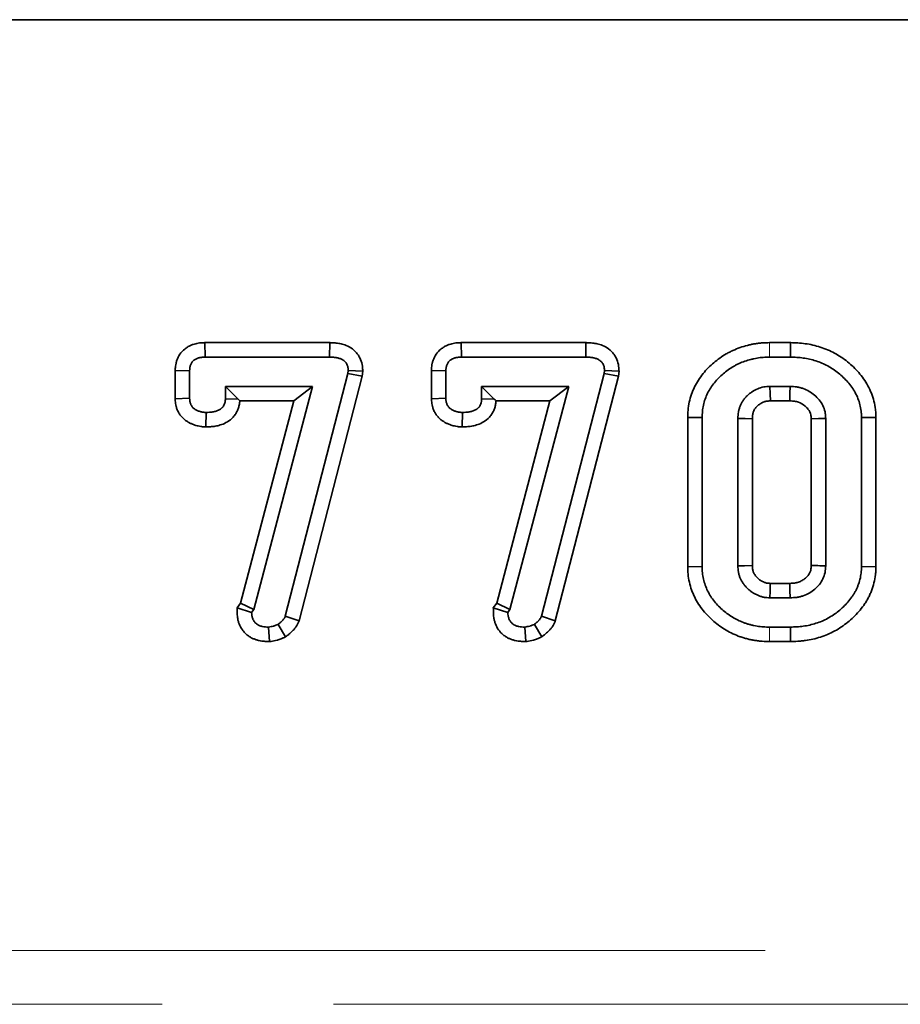
# Model space of a CAD drawing. Units: millimetres. Extents: x 8 to 417, y 1 to 291.
# Drawn here: x 106 to 112, y 245 to 252 of the extents above; entities that cross this region are included whole.
import ezdxf

# ---------------------------------------------------------------- set-up
doc = ezdxf.new("R2010")
doc.units = ezdxf.units.MM
doc.linetypes.add('PHANTOM', pattern=[12.7, 6.35, -1.27, 1.27, -1.27, 1.27, -1.27])

msp = doc.modelspace()

# ---------------------------------------------------------------- linework, layer by layer
at = {"color": 7, "linetype": 'Continuous', "lineweight": 35}
for p, q in [((41.2422, 251.9147), (241.2422, 251.9147)), ((241.1422, 251.9147), (41.3422, 251.9147)), ((106.9404, 249.5219), (107.8647, 249.5219)), ((106.9416, 249.4147), (106.9404, 249.5219)), ((107.8637, 249.4147), (107.8647, 249.5219)), ((108.8392, 249.5219), (109.7634, 249.5219)), ((108.8404, 249.4147), (108.8392, 249.5219)), ((109.7625, 249.4147), (109.7634, 249.5219)), ((111.1235, 249.5219), (111.2798, 249.5219)), ((111.2784, 249.4147), (111.2798, 249.5219)), ((106.9416, 249.4147), (107.8637, 249.4147)), ((108.8404, 249.4147), (109.7625, 249.4147)), ((111.1244, 249.4147), (111.2784, 249.4147)), ((106.7196, 249.1066), (106.7196, 249.3146)), ((106.8268, 249.3123), (106.7196, 249.3146)), ((106.8268, 249.1098), (106.8268, 249.3123)), ((107.9996, 249.2946), (107.5357, 247.4949)), ((108.105, 249.2742), (107.6374, 247.4599)), ((108.0022, 249.3146), (107.9996, 249.2946)), ((107.9996, 249.2946), (108.105, 249.2742)), ((108.0022, 249.3146), (108.1098, 249.3103)), ((108.1098, 249.3103), (108.105, 249.2742)), ((108.6184, 249.1066), (108.6184, 249.3146)), ((108.7256, 249.3123), (108.6184, 249.3146)), ((108.7256, 249.1098), (108.7256, 249.3123)), ((109.8984, 249.2946), (109.4345, 247.4949)), ((110.0038, 249.2742), (109.5362, 247.4599)), ((109.901, 249.3146), (109.8984, 249.2946)), ((109.8984, 249.2946), (110.0038, 249.2742)), ((109.901, 249.3146), (110.0086, 249.3103)), ((110.0086, 249.3103), (110.0038, 249.2742)), ((107.0918, 249.1979), (107.1858, 249.1039)), ((107.7372, 249.1979), (107.0918, 249.1979)), ((107.0918, 249.1979), (107.0918, 249.106)), ((107.3016, 247.5439), (107.7372, 249.1979)), ((107.7372, 249.1979), (107.5981, 249.0907)), ((108.9906, 249.1979), (109.0846, 249.1039)), ((109.636, 249.1979), (108.9906, 249.1979)), ((108.9906, 249.1979), (108.9906, 249.106)), ((109.2004, 247.5439), (109.636, 249.1979)), ((109.636, 249.1979), (109.4969, 249.0907)), ((111.2761, 249.1979), (111.127, 249.1979)), ((106.8268, 249.1098), (106.7196, 249.1066)), ((107.0918, 249.106), (107.1858, 249.1039)), ((107.5981, 249.0907), (107.1984, 249.0907)), ((107.2032, 247.5911), (107.5981, 249.0907)), ((108.7256, 249.1098), (108.6184, 249.1066)), ((108.9906, 249.106), (109.0846, 249.1039)), ((109.4969, 249.0907), (109.0972, 249.0907)), ((109.102, 247.5911), (109.4969, 249.0907)), ((111.2734, 249.0907), (111.1298, 249.0907)), ((106.9488, 249.0051), (106.9477, 248.8979)), ((108.8476, 249.0051), (108.8465, 248.8979)), ((110.5172, 247.8616), (110.5172, 248.9678)), ((110.6244, 248.9663), (110.5172, 248.9678)), ((110.6244, 247.8631), (110.6244, 248.9663)), ((110.8894, 248.961), (110.8894, 247.8684)), ((110.9966, 248.9585), (110.9966, 247.8709)), ((111.4329, 247.8716), (111.4329, 248.9578)), ((111.54, 247.8684), (111.54, 248.961)), ((111.8051, 248.9663), (111.9123, 248.9677)), ((111.8051, 248.9663), (111.8051, 247.8631)), ((111.9123, 248.9677), (111.9123, 247.8617)), ((110.6244, 247.8631), (110.5172, 247.8616)), ((111.8051, 247.8631), (111.9123, 247.8617)), ((111.1296, 247.7388), (111.274, 247.7388)), ((107.1782, 247.5574), (107.2032, 247.5911)), ((107.3016, 247.5439), (107.2032, 247.5911)), ((109.077, 247.5574), (109.102, 247.5911)), ((109.2004, 247.5439), (109.102, 247.5911)), ((111.127, 247.6316), (111.2761, 247.6316)), ((107.2865, 247.5235), (107.1782, 247.5574)), ((107.2865, 247.5235), (107.3016, 247.5439)), ((109.1853, 247.5235), (109.077, 247.5574)), ((109.1853, 247.5235), (109.2004, 247.5439)), ((107.5357, 247.4949), (107.6374, 247.4599)), ((109.4345, 247.4949), (109.5362, 247.4599)), ((107.4119, 247.4147), (107.4188, 247.3072)), ((107.4827, 247.4351), (107.538, 247.3421)), ((109.3107, 247.4147), (109.3176, 247.3072)), ((109.3815, 247.4351), (109.4368, 247.3421)), ((111.2784, 247.4147), (111.1244, 247.4147)), ((111.2784, 247.4147), (111.2798, 247.3075)), ((111.2798, 247.3075), (111.1235, 247.3075))]:
    msp.add_line(p, q, dxfattribs=at)
at = {"color": 8, "linetype": 'PHANTOM', "lineweight": 18}
for p, q in [((111.1244, 249.4147), (111.1235, 249.5219)), ((111.1244, 247.4147), (111.1235, 247.3075)), ((41.2422, 245.0197), (241.2422, 245.0197)), ((241.2422, 244.62), (41.2422, 244.62))]:
    msp.add_line(p, q, dxfattribs=at)
at = {"color": 7, "linetype": 'Continuous', "lineweight": 35, "flags": 128}
for points in [[(111.127, 249.1979), (111.1284, 249.1432), (111.1298, 249.0907)], [(111.2761, 249.1979), (111.2748, 249.1447), (111.2734, 249.0907)], [(110.8894, 248.961), (110.9441, 248.9598), (110.9966, 248.9585)], [(111.54, 248.961), (111.4868, 248.9594), (111.4329, 248.9578)], [(110.8894, 247.8684), (110.9376, 247.8695), (110.9966, 247.8709)], [(111.127, 247.6316), (111.1282, 247.6798), (111.1296, 247.7388)], [(111.2761, 247.6316), (111.275, 247.689), (111.274, 247.7388)]]:
    msp.add_lwpolyline(points, dxfattribs=at)
at = {"color": 7, "linetype": 'Continuous', "lineweight": 35}
for points, knots in [([(106.7196, 249.3146), (106.7196, 249.3154), (106.7197, 249.3161), (106.7197, 249.3169), (106.72, 249.3242), (106.7203, 249.3347), (106.723, 249.355), (106.7243, 249.3623), (106.7277, 249.3768), (106.7298, 249.3842), (106.7377, 249.4065), (106.7451, 249.4216), (106.7649, 249.4505), (106.7769, 249.4635), (106.7971, 249.48), (106.8041, 249.485), (106.8186, 249.4938), (106.8263, 249.4978), (106.8405, 249.5041), (106.8473, 249.5067), (106.86, 249.5109), (106.8659, 249.5125), (106.8782, 249.5156), (106.8844, 249.5169), (106.8972, 249.5191), (106.9039, 249.5199), (106.922, 249.5216), (106.9318, 249.5217), (106.9391, 249.5219), (106.9395, 249.5219), (106.9399, 249.5219), (106.9404, 249.5219)], [-0.013007, -0.013007, -0.013007, -0.013007, 0, 0, 0, 0.125, 0.125, 0.1875, 0.1875, 0.25, 0.25, 0.375, 0.375, 0.5, 0.5, 0.5625, 0.5625, 0.625, 0.625, 0.6875, 0.6875, 0.75, 0.75, 0.8125, 0.8125, 0.875, 0.875, 1, 1, 1, 1.007114, 1.007114, 1.007114, 1.007114]), ([(107.8647, 249.5219), (107.865, 249.5219), (107.8653, 249.5219), (107.8656, 249.5219), (107.8737, 249.5217), (107.8836, 249.5216), (107.9008, 249.5205), (107.9072, 249.5199), (107.9196, 249.5183), (107.9256, 249.5174), (107.9374, 249.5152), (107.9431, 249.514), (107.9542, 249.5114), (107.9602, 249.5099), (107.9797, 249.504), (107.9949, 249.4982), (108.0251, 249.4816), (108.0403, 249.4706), (108.0607, 249.4501), (108.0672, 249.4424), (108.0785, 249.4265), (108.0833, 249.4184), (108.0958, 249.3939), (108.1015, 249.3771), (108.1067, 249.3507), (108.1076, 249.3427), (108.1088, 249.3296), (108.1091, 249.3243), (108.1093, 249.3202), (108.1094, 249.3169), (108.1096, 249.3136), (108.1098, 249.3103)], [-0.004981, -0.004981, -0.004981, -0.004981, 0, 0, 0, 0.125, 0.125, 0.1875, 0.1875, 0.25, 0.25, 0.3125, 0.3125, 0.375, 0.375, 0.5, 0.5, 0.625, 0.625, 0.6875, 0.6875, 0.75, 0.75, 0.875, 0.875, 0.9375, 0.9375, 1, 1, 1, 1.050583, 1.050583, 1.050583, 1.050583]), ([(108.6184, 249.3146), (108.6184, 249.3154), (108.6185, 249.3161), (108.6185, 249.3169), (108.6188, 249.3242), (108.6191, 249.3347), (108.6218, 249.355), (108.6231, 249.3623), (108.6265, 249.3768), (108.6286, 249.3842), (108.6365, 249.4065), (108.6439, 249.4216), (108.6637, 249.4505), (108.6757, 249.4635), (108.6959, 249.48), (108.7029, 249.485), (108.7174, 249.4938), (108.725, 249.4978), (108.7393, 249.5041), (108.7461, 249.5067), (108.7588, 249.5109), (108.7647, 249.5125), (108.7769, 249.5156), (108.7832, 249.5169), (108.796, 249.5191), (108.8027, 249.5199), (108.8208, 249.5216), (108.8306, 249.5217), (108.8379, 249.5219), (108.8383, 249.5219), (108.8387, 249.5219), (108.8392, 249.5219)], [-0.013007, -0.013007, -0.013007, -0.013007, 0, 0, 0, 0.125, 0.125, 0.1875, 0.1875, 0.25, 0.25, 0.375, 0.375, 0.5, 0.5, 0.5625, 0.5625, 0.625, 0.625, 0.6875, 0.6875, 0.75, 0.75, 0.8125, 0.8125, 0.875, 0.875, 1, 1, 1, 1.007114, 1.007114, 1.007114, 1.007114]), ([(109.7634, 249.5219), (109.7638, 249.5219), (109.7641, 249.5219), (109.7644, 249.5219), (109.7725, 249.5217), (109.7824, 249.5216), (109.7996, 249.5205), (109.806, 249.5199), (109.8184, 249.5183), (109.8244, 249.5174), (109.8362, 249.5152), (109.8419, 249.514), (109.853, 249.5114), (109.859, 249.5099), (109.8785, 249.504), (109.8937, 249.4982), (109.9239, 249.4816), (109.9391, 249.4706), (109.9594, 249.4501), (109.966, 249.4424), (109.9773, 249.4265), (109.9821, 249.4184), (109.9946, 249.3939), (110.0003, 249.3771), (110.0055, 249.3507), (110.0064, 249.3427), (110.0076, 249.3296), (110.0078, 249.3243), (110.0081, 249.3202), (110.0082, 249.3169), (110.0084, 249.3136), (110.0086, 249.3103)], [-0.004981, -0.004981, -0.004981, -0.004981, 0, 0, 0, 0.125, 0.125, 0.1875, 0.1875, 0.25, 0.25, 0.3125, 0.3125, 0.375, 0.375, 0.5, 0.5, 0.625, 0.625, 0.6875, 0.6875, 0.75, 0.75, 0.875, 0.875, 0.9375, 0.9375, 1, 1, 1, 1.050583, 1.050583, 1.050583, 1.050583]), ([(110.5172, 248.9678), (110.5172, 248.9683), (110.5172, 248.9689), (110.5172, 248.9694), (110.5177, 248.9849), (110.5181, 249.0028), (110.5218, 249.0427), (110.5249, 249.0627), (110.5337, 249.1019), (110.5392, 249.1208), (110.5521, 249.1578), (110.5598, 249.1763), (110.5773, 249.2119), (110.5869, 249.2287), (110.6077, 249.2614), (110.6193, 249.2776), (110.6562, 249.3232), (110.6828, 249.3495), (110.7252, 249.3854), (110.7398, 249.3968), (110.7703, 249.4185), (110.7865, 249.429), (110.8113, 249.4433), (110.8196, 249.4478), (110.8361, 249.4563), (110.8443, 249.4603), (110.8695, 249.472), (110.8872, 249.4794), (110.9234, 249.4922), (110.9417, 249.4976), (110.969, 249.5044), (110.978, 249.5064), (110.996, 249.5101), (111.0048, 249.5117), (111.0228, 249.5147), (111.032, 249.5161), (111.0508, 249.5184), (111.0606, 249.5194), (111.0896, 249.5214), (111.107, 249.5216), (111.1226, 249.5219), (111.1229, 249.5219), (111.1232, 249.5219), (111.1235, 249.5219)], [-0.00205, -0.00205, -0.00205, -0.00205, 0, 0, 0, 0.0625, 0.0625, 0.125, 0.125, 0.1875, 0.1875, 0.25, 0.25, 0.3125, 0.3125, 0.375, 0.375, 0.5, 0.5, 0.5625, 0.5625, 0.625, 0.625, 0.65625, 0.65625, 0.6875, 0.6875, 0.75, 0.75, 0.8125, 0.8125, 0.84375, 0.84375, 0.875, 0.875, 0.90625, 0.90625, 0.9375, 0.9375, 1, 1, 1, 1.00119, 1.00119, 1.00119, 1.00119]), ([(111.2798, 249.5219), (111.2803, 249.5219), (111.2808, 249.5219), (111.2813, 249.5219), (111.2973, 249.5214), (111.3145, 249.521), (111.351, 249.5188), (111.3698, 249.517), (111.4074, 249.5118), (111.4262, 249.5083), (111.4629, 249.4998), (111.4809, 249.495), (111.5175, 249.4833), (111.536, 249.4765), (111.5718, 249.4613), (111.5894, 249.4527), (111.623, 249.4344), (111.6392, 249.4247), (111.6711, 249.4034), (111.6869, 249.3918), (111.7169, 249.3675), (111.7311, 249.355), (111.7585, 249.3285), (111.7718, 249.3146), (111.7968, 249.2858), (111.8084, 249.2713), (111.8318, 249.2388), (111.8433, 249.2205), (111.8727, 249.1657), (111.8871, 249.1287), (111.9024, 249.069), (111.9065, 249.0483), (111.9095, 249.0213), (111.91, 249.0158), (111.9108, 249.0054), (111.9111, 249.0005), (111.9118, 248.986), (111.912, 248.9772), (111.9122, 248.9691), (111.9123, 248.9686), (111.9123, 248.9682), (111.9123, 248.9677)], [-0.000007232, -0.000007232, -0.000007232, -0.000007232, 0, 0, 0, 0.000237986, 0.000237986, 0.000475972, 0.000475972, 0.000713958, 0.000713958, 0.000951944, 0.000951944, 0.00118993, 0.00118993, 0.001427917, 0.001427917, 0.001665903, 0.001665903, 0.001903889, 0.001903889, 0.002141875, 0.002141875, 0.002379861, 0.002379861, 0.002617847, 0.002617847, 0.002855833, 0.002855833, 0.003331805, 0.003331805, 0.003569791, 0.003569791, 0.003629288, 0.003629288, 0.003688784, 0.003688784, 0.003807777, 0.003807777, 0.003807777, 0.003814679, 0.003814679, 0.003814679, 0.003814679]), ([(106.8268, 249.3123), (106.8271, 249.3197), (106.8274, 249.327), (106.8288, 249.3379), (106.8295, 249.3415), (106.8312, 249.3487), (106.8322, 249.3522), (106.8359, 249.3627), (106.8392, 249.3693), (106.8475, 249.3814), (106.8525, 249.3869), (106.8611, 249.3939), (106.8641, 249.396), (106.8704, 249.3999), (106.8736, 249.4016), (106.8804, 249.4045), (106.8838, 249.4058), (106.8908, 249.4082), (106.8943, 249.4092), (106.9015, 249.4109), (106.9051, 249.4117), (106.9123, 249.4129), (106.916, 249.4134), (106.9269, 249.4144), (106.9343, 249.4146), (106.9416, 249.4147)], [0, 0, 0, 0, 0.125, 0.125, 0.1875, 0.1875, 0.25, 0.25, 0.375, 0.375, 0.5, 0.5, 0.5625, 0.5625, 0.625, 0.625, 0.6875, 0.6875, 0.75, 0.75, 0.8125, 0.8125, 0.875, 0.875, 1, 1, 1, 1]), ([(107.8637, 249.4147), (107.8718, 249.4146), (107.8799, 249.4144), (107.892, 249.4136), (107.8961, 249.4133), (107.9041, 249.4123), (107.9081, 249.4116), (107.9161, 249.4102), (107.9201, 249.4093), (107.928, 249.4075), (107.9319, 249.4064), (107.9436, 249.4029), (107.9512, 249.4), (107.9654, 249.3921), (107.972, 249.3873), (107.9806, 249.3786), (107.9832, 249.3755), (107.988, 249.3689), (107.9901, 249.3654), (107.9956, 249.3545), (107.9982, 249.3467), (108.0006, 249.3348), (108.0011, 249.3308), (108.0018, 249.3227), (108.002, 249.3186), (108.0022, 249.3146)], [0, 0, 0, 0, 0.125, 0.125, 0.1875, 0.1875, 0.25, 0.25, 0.3125, 0.3125, 0.375, 0.375, 0.5, 0.5, 0.625, 0.625, 0.6875, 0.6875, 0.75, 0.75, 0.875, 0.875, 0.9375, 0.9375, 1, 1, 1, 1]), ([(108.7256, 249.3123), (108.7259, 249.3197), (108.7262, 249.327), (108.7276, 249.3379), (108.7283, 249.3415), (108.73, 249.3487), (108.731, 249.3522), (108.7347, 249.3627), (108.738, 249.3693), (108.7463, 249.3814), (108.7513, 249.3869), (108.7599, 249.3939), (108.7629, 249.396), (108.7692, 249.3999), (108.7724, 249.4016), (108.7792, 249.4045), (108.7826, 249.4058), (108.7896, 249.4082), (108.7931, 249.4092), (108.8003, 249.4109), (108.8039, 249.4117), (108.8111, 249.4129), (108.8147, 249.4134), (108.8257, 249.4144), (108.8331, 249.4146), (108.8404, 249.4147)], [0, 0, 0, 0, 0.125, 0.125, 0.1875, 0.1875, 0.25, 0.25, 0.375, 0.375, 0.5, 0.5, 0.5625, 0.5625, 0.625, 0.625, 0.6875, 0.6875, 0.75, 0.75, 0.8125, 0.8125, 0.875, 0.875, 1, 1, 1, 1]), ([(109.7625, 249.4147), (109.7706, 249.4146), (109.7787, 249.4144), (109.7908, 249.4136), (109.7949, 249.4133), (109.8029, 249.4123), (109.8069, 249.4116), (109.8149, 249.4102), (109.8189, 249.4093), (109.8268, 249.4075), (109.8307, 249.4064), (109.8424, 249.4029), (109.85, 249.4), (109.8642, 249.3921), (109.8708, 249.3873), (109.8794, 249.3786), (109.882, 249.3755), (109.8868, 249.3689), (109.8889, 249.3654), (109.8944, 249.3545), (109.897, 249.3467), (109.8994, 249.3348), (109.8999, 249.3308), (109.9006, 249.3227), (109.9008, 249.3186), (109.901, 249.3146)], [0, 0, 0, 0, 0.125, 0.125, 0.1875, 0.1875, 0.25, 0.25, 0.3125, 0.3125, 0.375, 0.375, 0.5, 0.5, 0.625, 0.625, 0.6875, 0.6875, 0.75, 0.75, 0.875, 0.875, 0.9375, 0.9375, 1, 1, 1, 1]), ([(110.6244, 248.9663), (110.6248, 248.9819), (110.6253, 248.9974), (110.6281, 249.0284), (110.6305, 249.0438), (110.6373, 249.0742), (110.6416, 249.0891), (110.6519, 249.1185), (110.6579, 249.1329), (110.6716, 249.1608), (110.6793, 249.1744), (110.6961, 249.2006), (110.7051, 249.2133), (110.7345, 249.2496), (110.7567, 249.2716), (110.7923, 249.3018), (110.8045, 249.3113), (110.8299, 249.3294), (110.843, 249.3378), (110.8632, 249.3495), (110.87, 249.3532), (110.8839, 249.3603), (110.8908, 249.3637), (110.912, 249.3736), (110.9264, 249.3795), (110.9557, 249.3899), (110.9706, 249.3943), (110.9933, 249.4), (111.0009, 249.4017), (111.0161, 249.4048), (111.0238, 249.4062), (111.0391, 249.4088), (111.0468, 249.4099), (111.0623, 249.4118), (111.07, 249.4126), (111.0933, 249.4142), (111.1088, 249.4145), (111.1244, 249.4147)], [0, 0, 0, 0, 0.0625, 0.0625, 0.125, 0.125, 0.1875, 0.1875, 0.25, 0.25, 0.3125, 0.3125, 0.375, 0.375, 0.5, 0.5, 0.5625, 0.5625, 0.625, 0.625, 0.65625, 0.65625, 0.6875, 0.6875, 0.75, 0.75, 0.8125, 0.8125, 0.84375, 0.84375, 0.875, 0.875, 0.90625, 0.90625, 0.9375, 0.9375, 1, 1, 1, 1]), ([(111.2784, 249.4147), (111.2944, 249.4143), (111.3104, 249.4139), (111.3422, 249.4119), (111.358, 249.4104), (111.3895, 249.406), (111.4051, 249.4031), (111.4361, 249.396), (111.4515, 249.3919), (111.482, 249.3821), (111.4972, 249.3765), (111.5267, 249.364), (111.541, 249.3571), (111.5689, 249.3419), (111.5825, 249.3336), (111.609, 249.316), (111.6219, 249.3065), (111.6469, 249.2862), (111.659, 249.2756), (111.682, 249.2535), (111.6929, 249.2419), (111.7138, 249.2179), (111.7237, 249.2055), (111.7424, 249.1795), (111.7511, 249.1658), (111.7739, 249.1232), (111.7855, 249.0933), (111.7975, 249.0466), (111.8006, 249.0306), (111.8029, 249.0106), (111.8032, 249.0066), (111.8039, 248.9985), (111.8041, 248.9945), (111.8047, 248.9824), (111.8049, 248.9744), (111.8051, 248.9663)], [0, 0, 0, 0, 0.000237986, 0.000237986, 0.000475972, 0.000475972, 0.000713958, 0.000713958, 0.000951944, 0.000951944, 0.00118993, 0.00118993, 0.001427917, 0.001427917, 0.001665903, 0.001665903, 0.001903889, 0.001903889, 0.002141875, 0.002141875, 0.002379861, 0.002379861, 0.002617847, 0.002617847, 0.002855833, 0.002855833, 0.003331805, 0.003331805, 0.003569791, 0.003569791, 0.003629288, 0.003629288, 0.003688784, 0.003688784, 0.003807777, 0.003807777, 0.003807777, 0.003807777]), ([(111.127, 249.1979), (111.1192, 249.1975), (111.1114, 249.1971), (111.0959, 249.1958), (111.0882, 249.1949), (111.0653, 249.1907), (111.0503, 249.1861), (111.0216, 249.174), (111.0079, 249.1665), (110.9884, 249.1536), (110.9821, 249.149), (110.97, 249.1393), (110.9641, 249.1342), (110.9527, 249.1235), (110.9473, 249.1179), (110.9371, 249.1061), (110.9323, 249.1), (110.9235, 249.0872), (110.9195, 249.0805), (110.9122, 249.0667), (110.909, 249.0596), (110.9031, 249.0451), (110.9006, 249.0378), (110.8974, 249.0265), (110.8964, 249.0228), (110.8947, 249.0152), (110.894, 249.0114), (110.8909, 248.9922), (110.8901, 248.9766), (110.8894, 248.961)], [0, 0, 0, 0, 0.0625, 0.0625, 0.125, 0.125, 0.25, 0.25, 0.375, 0.375, 0.4375, 0.4375, 0.5, 0.5, 0.5625, 0.5625, 0.625, 0.625, 0.6875, 0.6875, 0.75, 0.75, 0.8125, 0.8125, 0.84375, 0.84375, 0.875, 0.875, 1, 1, 1, 1]), ([(111.54, 248.961), (111.5395, 248.9692), (111.5391, 248.9774), (111.5375, 248.9938), (111.5364, 249.0019), (111.5315, 249.026), (111.526, 249.0416), (111.5113, 249.071), (111.5021, 249.0848), (111.4814, 249.1102), (111.4698, 249.122), (111.4325, 249.1541), (111.4038, 249.1711), (111.3651, 249.1848), (111.3572, 249.1871), (111.3413, 249.1911), (111.3332, 249.1927), (111.3089, 249.1962), (111.2925, 249.197), (111.2761, 249.1979)], [0, 0, 0, 0, 0.0625, 0.0625, 0.125, 0.125, 0.25, 0.25, 0.375, 0.375, 0.5, 0.5, 0.75, 0.75, 0.8125, 0.8125, 0.875, 0.875, 1, 1, 1, 1]), ([(106.9477, 248.8979), (106.9467, 248.8979), (106.9458, 248.8979), (106.9448, 248.898), (106.941, 248.8981), (106.9362, 248.8983), (106.9277, 248.8988), (106.9246, 248.8991), (106.9179, 248.8997), (106.9142, 248.9002), (106.9033, 248.9018), (106.8966, 248.9031), (106.8844, 248.906), (106.8791, 248.9075), (106.863, 248.9122), (106.851, 248.9164), (106.8325, 248.9247), (106.8264, 248.9278), (106.8141, 248.9347), (106.8081, 248.9384), (106.7958, 248.947), (106.7894, 248.9519), (106.7765, 248.9634), (106.7699, 248.9701), (106.758, 248.9843), (106.7526, 248.9919), (106.743, 249.0079), (106.7387, 249.0165), (106.7319, 249.0332), (106.7293, 249.0413), (106.7253, 249.0569), (106.7238, 249.0645), (106.7207, 249.0851), (106.7202, 249.0959), (106.7198, 249.1034), (106.7197, 249.1045), (106.7197, 249.1055), (106.7196, 249.1066)], [-0.016385, -0.016385, -0.016385, -0.016385, 0, 0, 0, 0.0625, 0.0625, 0.09375, 0.09375, 0.125, 0.125, 0.1875, 0.1875, 0.25, 0.25, 0.375, 0.375, 0.4375, 0.4375, 0.5, 0.5, 0.5625, 0.5625, 0.625, 0.625, 0.6875, 0.6875, 0.75, 0.75, 0.8125, 0.8125, 0.875, 0.875, 1, 1, 1, 1.017526, 1.017526, 1.017526, 1.017526]), ([(106.9488, 249.0051), (106.945, 249.0052), (106.9412, 249.0054), (106.9356, 249.0057), (106.9337, 249.0059), (106.9299, 249.0063), (106.928, 249.0065), (106.9225, 249.0073), (106.9187, 249.008), (106.9114, 249.0098), (106.9077, 249.0108), (106.8968, 249.014), (106.8897, 249.0165), (106.8794, 249.0212), (106.876, 249.0229), (106.8694, 249.0266), (106.8662, 249.0286), (106.86, 249.0329), (106.857, 249.0352), (106.8513, 249.0402), (106.8487, 249.0429), (106.8438, 249.0488), (106.8416, 249.0519), (106.8377, 249.0584), (106.836, 249.0618), (106.8332, 249.0688), (106.832, 249.0724), (106.8301, 249.0797), (106.8293, 249.0835), (106.8277, 249.0947), (106.8272, 249.1022), (106.8268, 249.1098)], [0, 0, 0, 0, 0.0625, 0.0625, 0.09375, 0.09375, 0.125, 0.125, 0.1875, 0.1875, 0.25, 0.25, 0.375, 0.375, 0.4375, 0.4375, 0.5, 0.5, 0.5625, 0.5625, 0.625, 0.625, 0.6875, 0.6875, 0.75, 0.75, 0.8125, 0.8125, 0.875, 0.875, 1, 1, 1, 1]), ([(107.1984, 249.0907), (107.1982, 249.0887), (107.1981, 249.0866), (107.1976, 249.0809), (107.1972, 249.077), (107.196, 249.0686), (107.1953, 249.0639), (107.1923, 249.0497), (107.1896, 249.0407), (107.1833, 249.0236), (107.1797, 249.0156), (107.171, 248.9993), (107.1659, 248.9911), (107.1566, 248.9788), (107.1532, 248.9747), (107.1463, 248.9671), (107.1428, 248.9635), (107.125, 248.9468), (107.1104, 248.937), (107.0814, 248.9215), (107.0668, 248.916), (107.0406, 248.908), (107.0291, 248.9054), (107.0108, 248.9022), (107.0047, 248.9013), (106.9922, 248.8998), (106.986, 248.8993), (106.9689, 248.8982), (106.959, 248.8981), (106.9507, 248.8979), (106.9497, 248.8979), (106.9487, 248.8979), (106.9477, 248.8979)], [0.0424337, 0.0424337, 0.0424337, 0.0424337, 0.0625, 0.0625, 0.09375, 0.09375, 0.125, 0.125, 0.1875, 0.1875, 0.25, 0.25, 0.3125, 0.3125, 0.34375, 0.34375, 0.375, 0.375, 0.5, 0.5, 0.625, 0.625, 0.75, 0.75, 0.8125, 0.8125, 0.875, 0.875, 1, 1, 1, 1.0149498, 1.0149498, 1.0149498, 1.0149498]), ([(107.0918, 249.106), (107.0917, 249.1018), (107.0915, 249.0977), (107.0909, 249.0915), (107.0907, 249.0894), (107.0902, 249.0853), (107.0898, 249.0833), (107.0885, 249.0772), (107.0874, 249.0732), (107.0845, 249.0654), (107.0828, 249.0616), (107.0788, 249.0543), (107.0766, 249.0508), (107.0729, 249.0458), (107.0716, 249.0442), (107.0688, 249.0411), (107.0673, 249.0396), (107.0598, 249.0325), (107.0528, 249.0278), (107.0382, 249.02), (107.0304, 249.0169), (107.0146, 249.0121), (107.0065, 249.0102), (106.9942, 249.0081), (106.9901, 249.0075), (106.9819, 249.0065), (106.9778, 249.0062), (106.9654, 249.0054), (106.9571, 249.0052), (106.9488, 249.0051)], [0, 0, 0, 0, 0.0625, 0.0625, 0.09375, 0.09375, 0.125, 0.125, 0.1875, 0.1875, 0.25, 0.25, 0.3125, 0.3125, 0.34375, 0.34375, 0.375, 0.375, 0.5, 0.5, 0.625, 0.625, 0.75, 0.75, 0.8125, 0.8125, 0.875, 0.875, 1, 1, 1, 1]), ([(108.8465, 248.8979), (108.8455, 248.8979), (108.8446, 248.8979), (108.8436, 248.898), (108.8398, 248.8981), (108.835, 248.8983), (108.8265, 248.8988), (108.8234, 248.8991), (108.8167, 248.8997), (108.813, 248.9002), (108.8021, 248.9018), (108.7954, 248.9031), (108.7832, 248.906), (108.7779, 248.9075), (108.7618, 248.9122), (108.7498, 248.9164), (108.7313, 248.9247), (108.7252, 248.9278), (108.7129, 248.9347), (108.7069, 248.9384), (108.6945, 248.947), (108.6882, 248.9519), (108.6753, 248.9634), (108.6687, 248.9701), (108.6568, 248.9843), (108.6514, 248.9919), (108.6418, 249.0079), (108.6375, 249.0165), (108.6307, 249.0332), (108.6281, 249.0413), (108.6241, 249.0569), (108.6226, 249.0645), (108.6195, 249.0851), (108.619, 249.0959), (108.6186, 249.1034), (108.6185, 249.1045), (108.6185, 249.1055), (108.6184, 249.1066)], [-0.016385, -0.016385, -0.016385, -0.016385, 0, 0, 0, 0.0625, 0.0625, 0.09375, 0.09375, 0.125, 0.125, 0.1875, 0.1875, 0.25, 0.25, 0.375, 0.375, 0.4375, 0.4375, 0.5, 0.5, 0.5625, 0.5625, 0.625, 0.625, 0.6875, 0.6875, 0.75, 0.75, 0.8125, 0.8125, 0.875, 0.875, 1, 1, 1, 1.017526, 1.017526, 1.017526, 1.017526]), ([(108.8476, 249.0051), (108.8438, 249.0052), (108.84, 249.0054), (108.8343, 249.0057), (108.8325, 249.0059), (108.8287, 249.0063), (108.8268, 249.0065), (108.8212, 249.0073), (108.8175, 249.008), (108.8102, 249.0098), (108.8065, 249.0108), (108.7956, 249.014), (108.7885, 249.0165), (108.7782, 249.0212), (108.7748, 249.0229), (108.7682, 249.0266), (108.765, 249.0286), (108.7588, 249.0329), (108.7558, 249.0352), (108.7501, 249.0402), (108.7475, 249.0429), (108.7426, 249.0488), (108.7404, 249.0519), (108.7365, 249.0584), (108.7348, 249.0618), (108.732, 249.0688), (108.7308, 249.0724), (108.7289, 249.0797), (108.7281, 249.0835), (108.7265, 249.0947), (108.726, 249.1022), (108.7256, 249.1098)], [0, 0, 0, 0, 0.0625, 0.0625, 0.09375, 0.09375, 0.125, 0.125, 0.1875, 0.1875, 0.25, 0.25, 0.375, 0.375, 0.4375, 0.4375, 0.5, 0.5, 0.5625, 0.5625, 0.625, 0.625, 0.6875, 0.6875, 0.75, 0.75, 0.8125, 0.8125, 0.875, 0.875, 1, 1, 1, 1]), ([(109.0972, 249.0907), (109.097, 249.0887), (109.0969, 249.0866), (109.0964, 249.0809), (109.096, 249.077), (109.0948, 249.0686), (109.094, 249.0639), (109.0911, 249.0497), (109.0884, 249.0407), (109.0821, 249.0236), (109.0785, 249.0156), (109.0698, 248.9993), (109.0647, 248.9911), (109.0554, 248.9788), (109.052, 248.9747), (109.0451, 248.9671), (109.0416, 248.9635), (109.0238, 248.9468), (109.0092, 248.937), (108.9801, 248.9215), (108.9656, 248.916), (108.9393, 248.908), (108.9279, 248.9054), (108.9096, 248.9022), (108.9034, 248.9013), (108.891, 248.8998), (108.8848, 248.8993), (108.8677, 248.8982), (108.8578, 248.8981), (108.8495, 248.8979), (108.8485, 248.8979), (108.8475, 248.8979), (108.8465, 248.8979)], [0.0424337, 0.0424337, 0.0424337, 0.0424337, 0.0625, 0.0625, 0.09375, 0.09375, 0.125, 0.125, 0.1875, 0.1875, 0.25, 0.25, 0.3125, 0.3125, 0.34375, 0.34375, 0.375, 0.375, 0.5, 0.5, 0.625, 0.625, 0.75, 0.75, 0.8125, 0.8125, 0.875, 0.875, 1, 1, 1, 1.0149498, 1.0149498, 1.0149498, 1.0149498]), ([(108.9906, 249.106), (108.9904, 249.1018), (108.9903, 249.0977), (108.9897, 249.0915), (108.9895, 249.0894), (108.9889, 249.0853), (108.9886, 249.0833), (108.9873, 249.0772), (108.9862, 249.0732), (108.9833, 249.0654), (108.9816, 249.0616), (108.9776, 249.0543), (108.9754, 249.0508), (108.9717, 249.0458), (108.9704, 249.0442), (108.9676, 249.0411), (108.9661, 249.0396), (108.9586, 249.0325), (108.9516, 249.0278), (108.937, 249.02), (108.9292, 249.0169), (108.9134, 249.0121), (108.9053, 249.0102), (108.893, 249.0081), (108.8889, 249.0075), (108.8807, 249.0065), (108.8766, 249.0062), (108.8642, 249.0054), (108.8559, 249.0052), (108.8476, 249.0051)], [0, 0, 0, 0, 0.0625, 0.0625, 0.09375, 0.09375, 0.125, 0.125, 0.1875, 0.1875, 0.25, 0.25, 0.3125, 0.3125, 0.34375, 0.34375, 0.375, 0.375, 0.5, 0.5, 0.625, 0.625, 0.75, 0.75, 0.8125, 0.8125, 0.875, 0.875, 1, 1, 1, 1]), ([(111.1298, 249.0907), (111.1232, 249.0903), (111.1174, 249.09), (111.1071, 249.0891), (111.1029, 249.0886), (111.0929, 249.0868), (111.0853, 249.0846), (111.0698, 249.078), (111.0619, 249.0738), (111.0503, 249.0661), (111.0465, 249.0633), (111.0391, 249.0574), (111.0355, 249.0542), (111.0287, 249.0478), (111.0256, 249.0446), (111.0204, 249.0386), (111.0183, 249.0359), (111.0144, 249.0302), (111.0125, 249.0271), (111.0088, 249.0201), (111.007, 249.0162), (111.0038, 249.0083), (111.0025, 249.0045), (111.001, 248.999), (111.0005, 248.9972), (110.9997, 248.9938), (110.9994, 248.9922), (110.998, 248.9836), (110.9973, 248.9729), (110.9966, 248.9585)], [0.0074747, 0.0074747, 0.0074747, 0.0074747, 0.0625, 0.0625, 0.125, 0.125, 0.25, 0.25, 0.375, 0.375, 0.4375, 0.4375, 0.5, 0.5, 0.5625, 0.5625, 0.625, 0.625, 0.6875, 0.6875, 0.75, 0.75, 0.8125, 0.8125, 0.84375, 0.84375, 0.875, 0.875, 0.9934818, 0.9934818, 0.9934818, 0.9934818]), ([(111.4329, 248.9578), (111.4324, 248.9647), (111.432, 248.9705), (111.431, 248.981), (111.4304, 248.9851), (111.4285, 248.9948), (111.4261, 249.0017), (111.4194, 249.0151), (111.4146, 249.0225), (111.4026, 249.0373), (111.3954, 249.0447), (111.3718, 249.0649), (111.3552, 249.0746), (111.3327, 249.0826), (111.3281, 249.0839), (111.3189, 249.0862), (111.3145, 249.0871), (111.3007, 249.0891), (111.2885, 249.0899), (111.2734, 249.0907)], [0.0082029, 0.0082029, 0.0082029, 0.0082029, 0.0625, 0.0625, 0.125, 0.125, 0.25, 0.25, 0.375, 0.375, 0.5, 0.5, 0.75, 0.75, 0.8125, 0.8125, 0.875, 0.875, 0.9931211, 0.9931211, 0.9931211, 0.9931211]), ([(111.1235, 247.3075), (111.1232, 247.3076), (111.1229, 247.3076), (111.1226, 247.3076), (111.1071, 247.3078), (111.0896, 247.308), (111.0606, 247.3101), (111.0508, 247.3111), (111.032, 247.3134), (111.0228, 247.3148), (111.0051, 247.3177), (110.9963, 247.3193), (110.9784, 247.3229), (110.9693, 247.3249), (110.9508, 247.3295), (110.9415, 247.3321), (110.9232, 247.3376), (110.9142, 247.3405), (110.8876, 247.35), (110.8702, 247.357), (110.8358, 247.3729), (110.8189, 247.3818), (110.7699, 247.4104), (110.7391, 247.4326), (110.6971, 247.4687), (110.6836, 247.4811), (110.6571, 247.5081), (110.6443, 247.5224), (110.6203, 247.5521), (110.609, 247.5675), (110.5877, 247.6004), (110.5778, 247.6177), (110.5603, 247.6532), (110.5526, 247.6715), (110.5396, 247.7085), (110.534, 247.7274), (110.5252, 247.7663), (110.522, 247.7862), (110.5181, 247.8265), (110.5177, 247.8447), (110.5172, 247.8601), (110.5172, 247.8606), (110.5172, 247.8611), (110.5172, 247.8616)], [-0.001172, -0.001172, -0.001172, -0.001172, 0, 0, 0, 0.0625, 0.0625, 0.09375, 0.09375, 0.125, 0.125, 0.15625, 0.15625, 0.1875, 0.1875, 0.21875, 0.21875, 0.25, 0.25, 0.3125, 0.3125, 0.375, 0.375, 0.5, 0.5, 0.5625, 0.5625, 0.625, 0.625, 0.6875, 0.6875, 0.75, 0.75, 0.8125, 0.8125, 0.875, 0.875, 0.9375, 0.9375, 1, 1, 1, 1.00202, 1.00202, 1.00202, 1.00202]), ([(111.1244, 247.4147), (111.1088, 247.415), (111.0933, 247.4152), (111.07, 247.4169), (111.0623, 247.4176), (111.0469, 247.4195), (111.0392, 247.4207), (111.0238, 247.4232), (111.0162, 247.4246), (111.0009, 247.4277), (110.9933, 247.4294), (110.9783, 247.4331), (110.9708, 247.4352), (110.9559, 247.4397), (110.9485, 247.4421), (110.9265, 247.4499), (110.9121, 247.4557), (110.8839, 247.4688), (110.8701, 247.476), (110.8298, 247.4995), (110.8045, 247.5178), (110.7691, 247.5481), (110.7576, 247.5587), (110.7358, 247.5809), (110.7255, 247.5925), (110.7059, 247.6167), (110.6967, 247.6292), (110.6798, 247.6553), (110.6721, 247.6689), (110.6584, 247.6968), (110.6523, 247.7111), (110.642, 247.7404), (110.6376, 247.7554), (110.6307, 247.7857), (110.6282, 247.8011), (110.6252, 247.8321), (110.6248, 247.8476), (110.6244, 247.8631)], [0, 0, 0, 0, 0.0625, 0.0625, 0.09375, 0.09375, 0.125, 0.125, 0.15625, 0.15625, 0.1875, 0.1875, 0.21875, 0.21875, 0.25, 0.25, 0.3125, 0.3125, 0.375, 0.375, 0.5, 0.5, 0.5625, 0.5625, 0.625, 0.625, 0.6875, 0.6875, 0.75, 0.75, 0.8125, 0.8125, 0.875, 0.875, 0.9375, 0.9375, 1, 1, 1, 1]), ([(110.8894, 247.8684), (110.8901, 247.8529), (110.8908, 247.8373), (110.8941, 247.8183), (110.8948, 247.8145), (110.8966, 247.8069), (110.8976, 247.8032), (110.9009, 247.792), (110.9036, 247.7847), (110.9127, 247.7632), (110.9202, 247.7495), (110.9335, 247.7305), (110.9384, 247.7244), (110.9486, 247.7127), (110.9539, 247.7071), (110.9651, 247.6964), (110.971, 247.6912), (110.983, 247.6814), (110.9892, 247.6767), (111.0021, 247.6681), (111.0087, 247.6641), (111.0224, 247.6568), (111.0294, 247.6534), (111.0436, 247.6473), (111.0509, 247.6445), (111.0657, 247.6396), (111.0732, 247.6376), (111.0846, 247.6353), (111.0884, 247.6347), (111.096, 247.6337), (111.0999, 247.6333), (111.1115, 247.6323), (111.1192, 247.632), (111.127, 247.6316)], [0, 0, 0, 0, 0.125, 0.125, 0.15625, 0.15625, 0.1875, 0.1875, 0.25, 0.25, 0.375, 0.375, 0.4375, 0.4375, 0.5, 0.5, 0.5625, 0.5625, 0.625, 0.625, 0.6875, 0.6875, 0.75, 0.75, 0.8125, 0.8125, 0.875, 0.875, 0.90625, 0.90625, 0.9375, 0.9375, 1, 1, 1, 1]), ([(110.9966, 247.8709), (110.9973, 247.8566), (110.998, 247.8462), (110.9994, 247.8383), (110.9997, 247.8368), (111.0004, 247.8336), (111.0009, 247.8319), (111.0024, 247.8268), (111.0038, 247.8231), (111.0086, 247.8117), (111.0125, 247.8046), (111.019, 247.7953), (111.0214, 247.7923), (111.027, 247.7858), (111.0302, 247.7825), (111.0373, 247.7757), (111.0411, 247.7723), (111.0483, 247.7664), (111.0519, 247.7637), (111.0589, 247.759), (111.0624, 247.7569), (111.0702, 247.7527), (111.0744, 247.7507), (111.0834, 247.7469), (111.0879, 247.7451), (111.0955, 247.7426), (111.0988, 247.7418), (111.1029, 247.741), (111.1043, 247.7407), (111.108, 247.7402), (111.1102, 247.74), (111.1173, 247.7394), (111.1229, 247.7391), (111.1296, 247.7388)], [0.0064728, 0.0064728, 0.0064728, 0.0064728, 0.125, 0.125, 0.15625, 0.15625, 0.1875, 0.1875, 0.25, 0.25, 0.375, 0.375, 0.4375, 0.4375, 0.5, 0.5, 0.5625, 0.5625, 0.625, 0.625, 0.6875, 0.6875, 0.75, 0.75, 0.8125, 0.8125, 0.875, 0.875, 0.90625, 0.90625, 0.9375, 0.9375, 0.9930644, 0.9930644, 0.9930644, 0.9930644]), ([(111.274, 247.7388), (111.2895, 247.7394), (111.3019, 247.7401), (111.3136, 247.7416), (111.3158, 247.742), (111.3204, 247.7428), (111.3227, 247.7433), (111.3295, 247.7449), (111.3341, 247.7463), (111.3476, 247.7509), (111.3565, 247.7549), (111.3738, 247.7648), (111.382, 247.7706), (111.3967, 247.7831), (111.4033, 247.7899), (111.4149, 247.8046), (111.4196, 247.812), (111.4261, 247.8255), (111.4284, 247.8326), (111.431, 247.8463), (111.4319, 247.8567), (111.4329, 247.8716)], [0.0053695, 0.0053695, 0.0053695, 0.0053695, 0.125, 0.125, 0.15625, 0.15625, 0.1875, 0.1875, 0.25, 0.25, 0.375, 0.375, 0.5, 0.5, 0.625, 0.625, 0.75, 0.75, 0.875, 0.875, 0.9921055, 0.9921055, 0.9921055, 0.9921055]), ([(111.2761, 247.6316), (111.2926, 247.6322), (111.3091, 247.6329), (111.3294, 247.6356), (111.3335, 247.6363), (111.3416, 247.6378), (111.3456, 247.6386), (111.3577, 247.6415), (111.3656, 247.6438), (111.389, 247.6518), (111.4041, 247.6587), (111.4327, 247.6751), (111.4462, 247.6845), (111.4713, 247.7059), (111.4829, 247.7178), (111.5034, 247.7436), (111.5123, 247.7576), (111.5266, 247.7873), (111.5318, 247.8031), (111.5381, 247.8355), (111.5391, 247.8519), (111.54, 247.8684)], [0, 0, 0, 0, 0.125, 0.125, 0.15625, 0.15625, 0.1875, 0.1875, 0.25, 0.25, 0.375, 0.375, 0.5, 0.5, 0.625, 0.625, 0.75, 0.75, 0.875, 0.875, 1, 1, 1, 1]), ([(111.8051, 247.8631), (111.8049, 247.8551), (111.8047, 247.8471), (111.8039, 247.8312), (111.8034, 247.8232), (111.8007, 247.7993), (111.7977, 247.7836), (111.7899, 247.7525), (111.785, 247.7373), (111.7762, 247.7149), (111.7731, 247.7075), (111.7664, 247.693), (111.7629, 247.6858), (111.7555, 247.6716), (111.7515, 247.6647), (111.7431, 247.651), (111.7387, 247.6444), (111.7247, 247.6249), (111.7147, 247.6123), (111.6938, 247.5881), (111.6828, 247.5765), (111.6598, 247.5542), (111.6478, 247.5436), (111.623, 247.5235), (111.6101, 247.5139), (111.5835, 247.4961), (111.5698, 247.4878), (111.5417, 247.4725), (111.5273, 247.4656), (111.4978, 247.4531), (111.4828, 247.4476), (111.4371, 247.4328), (111.4058, 247.4257), (111.3661, 247.4202), (111.3582, 247.4192), (111.3423, 247.4176), (111.3343, 247.417), (111.3104, 247.4156), (111.2944, 247.4151), (111.2784, 247.4147)], [0, 0, 0, 0, 0.03125, 0.03125, 0.0625, 0.0625, 0.125, 0.125, 0.1875, 0.1875, 0.21875, 0.21875, 0.25, 0.25, 0.28125, 0.28125, 0.3125, 0.3125, 0.375, 0.375, 0.4375, 0.4375, 0.5, 0.5, 0.5625, 0.5625, 0.625, 0.625, 0.6875, 0.6875, 0.75, 0.75, 0.875, 0.875, 0.90625, 0.90625, 0.9375, 0.9375, 1, 1, 1, 1]), ([(111.9123, 247.8617), (111.9123, 247.8612), (111.9123, 247.8608), (111.9122, 247.8603), (111.912, 247.8523), (111.9118, 247.8435), (111.9109, 247.8245), (111.9102, 247.8141), (111.9066, 247.7821), (111.9027, 247.7617), (111.8927, 247.7219), (111.8864, 247.7022), (111.8753, 247.6739), (111.8713, 247.6647), (111.8631, 247.6466), (111.8588, 247.6378), (111.8493, 247.6198), (111.8442, 247.6107), (111.833, 247.5926), (111.8272, 247.5839), (111.8095, 247.5592), (111.7979, 247.5446), (111.7729, 247.5157), (111.7596, 247.5017), (111.732, 247.475), (111.7177, 247.4623), (111.688, 247.4382), (111.6726, 247.4269), (111.6407, 247.4053), (111.624, 247.3952), (111.5897, 247.3766), (111.572, 247.3681), (111.5364, 247.3531), (111.5186, 247.3465), (111.4641, 247.329), (111.4265, 247.3204), (111.3796, 247.3138), (111.3702, 247.3127), (111.3514, 247.3108), (111.3419, 247.3101), (111.3144, 247.3084), (111.2972, 247.308), (111.2812, 247.3076), (111.2807, 247.3076), (111.2802, 247.3076), (111.2798, 247.3075)], [-0.001862, -0.001862, -0.001862, -0.001862, 0, 0, 0, 0.03125, 0.03125, 0.0625, 0.0625, 0.125, 0.125, 0.1875, 0.1875, 0.21875, 0.21875, 0.25, 0.25, 0.28125, 0.28125, 0.3125, 0.3125, 0.375, 0.375, 0.4375, 0.4375, 0.5, 0.5, 0.5625, 0.5625, 0.625, 0.625, 0.6875, 0.6875, 0.75, 0.75, 0.875, 0.875, 0.90625, 0.90625, 0.9375, 0.9375, 1, 1, 1, 1.001832, 1.001832, 1.001832, 1.001832]), ([(111.54, 247.8684), (111.5209, 247.869), (111.5017, 247.8695), (111.4826, 247.8701), (111.466, 247.8706), (111.4494, 247.8711), (111.4329, 247.8716)], [0, 0, 0, 0, 0.001109878, 0.001109878, 0.001109878, 0.002070615, 0.002070615, 0.002070615, 0.002070615]), ([(107.4188, 247.3072), (107.415, 247.3073), (107.4113, 247.3075), (107.4075, 247.3076), (107.3996, 247.308), (107.3901, 247.3083), (107.368, 247.3102), (107.3555, 247.3117), (107.3348, 247.3164), (107.3273, 247.3184), (107.3127, 247.3232), (107.3056, 247.3259), (107.292, 247.3319), (107.2857, 247.335), (107.2721, 247.3428), (107.2647, 247.3474), (107.2495, 247.3588), (107.2417, 247.3658), (107.2285, 247.3796), (107.2227, 247.3868), (107.2071, 247.409), (107.1997, 247.4238), (107.1913, 247.4457), (107.1888, 247.4532), (107.1857, 247.4649), (107.1848, 247.4688), (107.1832, 247.4768), (107.1825, 247.4809), (107.1798, 247.5005), (107.1796, 247.5124), (107.1794, 247.5203), (107.179, 247.5327), (107.1786, 247.5451), (107.1782, 247.5574)], [-0.000056246, -0.000056246, -0.000056246, -0.000056246, 0, 0, 0, 0.000117937, 0.000117937, 0.000235874, 0.000235874, 0.000294843, 0.000294843, 0.000353812, 0.000353812, 0.00041278, 0.00041278, 0.000471749, 0.000471749, 0.000530717, 0.000530717, 0.000589686, 0.000589686, 0.000707623, 0.000707623, 0.000766592, 0.000766592, 0.000796076, 0.000796076, 0.00082556, 0.00082556, 0.000943497, 0.000943497, 0.000943497, 0.001128387, 0.001128387, 0.001128387, 0.001128387]), ([(107.4119, 247.4147), (107.404, 247.415), (107.3961, 247.4154), (107.3804, 247.4167), (107.3726, 247.4177), (107.3611, 247.4203), (107.3572, 247.4213), (107.3496, 247.4238), (107.3459, 247.4253), (107.3386, 247.4285), (107.3351, 247.4303), (107.3282, 247.4342), (107.3248, 247.4363), (107.3184, 247.4412), (107.3154, 247.4438), (107.31, 247.4495), (107.3075, 247.4526), (107.3005, 247.4624), (107.297, 247.4695), (107.2927, 247.4806), (107.2914, 247.4844), (107.2899, 247.4901), (107.2895, 247.4921), (107.2887, 247.496), (107.2884, 247.4979), (107.287, 247.5077), (107.2867, 247.5156), (107.2865, 247.5235)], [0, 0, 0, 0, 0.0001179372, 0.0001179372, 0.0002358744, 0.0002358744, 0.0002948429, 0.0002948429, 0.0003538115, 0.0003538115, 0.0004127801, 0.0004127801, 0.0004717487, 0.0004717487, 0.0005307173, 0.0005307173, 0.0005896859, 0.0005896859, 0.0007076231, 0.0007076231, 0.0007665917, 0.0007665917, 0.000796076, 0.000796076, 0.0008255603, 0.0008255603, 0.0009434974, 0.0009434974, 0.0009434974, 0.0009434974]), ([(109.3176, 247.3072), (109.3138, 247.3073), (109.31, 247.3075), (109.3063, 247.3076), (109.2984, 247.308), (109.2889, 247.3083), (109.2667, 247.3102), (109.254, 247.3118), (109.2331, 247.3165), (109.2256, 247.3185), (109.2112, 247.3233), (109.2041, 247.326), (109.1906, 247.332), (109.1843, 247.3352), (109.1707, 247.3429), (109.1634, 247.3475), (109.1483, 247.3589), (109.1405, 247.3658), (109.1272, 247.3797), (109.1214, 247.3869), (109.106, 247.4089), (109.0985, 247.4238), (109.09, 247.4457), (109.0876, 247.4532), (109.0846, 247.4649), (109.0836, 247.4688), (109.082, 247.4767), (109.0813, 247.4809), (109.0785, 247.5004), (109.0784, 247.5124), (109.0782, 247.5203), (109.0778, 247.5327), (109.0774, 247.5451), (109.077, 247.5574)], [-0.059501, -0.059501, -0.059501, -0.059501, 0, 0, 0, 0.125, 0.125, 0.25, 0.25, 0.3125, 0.3125, 0.375, 0.375, 0.4375, 0.4375, 0.5, 0.5, 0.5625, 0.5625, 0.625, 0.625, 0.75, 0.75, 0.8125, 0.8125, 0.84375, 0.84375, 0.875, 0.875, 1, 1, 1, 1.195758, 1.195758, 1.195758, 1.195758]), ([(109.3107, 247.4147), (109.3028, 247.415), (109.2949, 247.4154), (109.2791, 247.4167), (109.2712, 247.4178), (109.2596, 247.4204), (109.2558, 247.4214), (109.2483, 247.4239), (109.2446, 247.4253), (109.2373, 247.4286), (109.2338, 247.4303), (109.2268, 247.4342), (109.2235, 247.4364), (109.2172, 247.4412), (109.2142, 247.4438), (109.2087, 247.4495), (109.2062, 247.4526), (109.1994, 247.4624), (109.1957, 247.4695), (109.1915, 247.4806), (109.1902, 247.4844), (109.1887, 247.4901), (109.1883, 247.4921), (109.1875, 247.4959), (109.1872, 247.4979), (109.1858, 247.5077), (109.1855, 247.5156), (109.1853, 247.5235)], [0, 0, 0, 0, 0.125, 0.125, 0.25, 0.25, 0.3125, 0.3125, 0.375, 0.375, 0.4375, 0.4375, 0.5, 0.5, 0.5625, 0.5625, 0.625, 0.625, 0.75, 0.75, 0.8125, 0.8125, 0.84375, 0.84375, 0.875, 0.875, 1, 1, 1, 1]), ([(107.5357, 247.4949), (107.5344, 247.4918), (107.533, 247.4887), (107.5307, 247.4842), (107.5299, 247.4827), (107.5282, 247.4799), (107.5273, 247.4785), (107.5243, 247.4743), (107.5222, 247.4717), (107.5188, 247.4679), (107.5177, 247.4666), (107.5154, 247.4641), (107.5142, 247.4629), (107.5107, 247.4593), (107.5083, 247.4569), (107.5034, 247.4523), (107.5009, 247.4501), (107.4932, 247.4435), (107.4879, 247.4393), (107.4827, 247.4351)], [0, 0, 0, 0, 0.125, 0.125, 0.1875, 0.1875, 0.25, 0.25, 0.375, 0.375, 0.4375, 0.4375, 0.5, 0.5, 0.625, 0.625, 0.75, 0.75, 1, 1, 1, 1]), ([(107.6374, 247.4599), (107.6363, 247.4573), (107.6351, 247.4547), (107.634, 247.4521), (107.6326, 247.449), (107.6305, 247.444), (107.6253, 247.4338), (107.6232, 247.4298), (107.6183, 247.4218), (107.6159, 247.4182), (107.6088, 247.4082), (107.6044, 247.4029), (107.5987, 247.3964), (107.597, 247.3945), (107.5935, 247.3907), (107.5917, 247.3889), (107.5864, 247.3833), (107.5827, 247.3798), (107.5754, 247.3729), (107.5716, 247.3696), (107.5612, 247.3606), (107.5549, 247.3556), (107.5496, 247.3514), (107.5458, 247.3483), (107.5419, 247.3452), (107.538, 247.3421)], [-0.104901, -0.104901, -0.104901, -0.104901, 0, 0, 0, 0.125, 0.125, 0.1875, 0.1875, 0.25, 0.25, 0.375, 0.375, 0.4375, 0.4375, 0.5, 0.5, 0.625, 0.625, 0.75, 0.75, 1, 1, 1, 1.18353, 1.18353, 1.18353, 1.18353]), ([(109.4345, 247.4949), (109.4332, 247.4918), (109.4318, 247.4887), (109.4295, 247.4842), (109.4287, 247.4827), (109.427, 247.4799), (109.4261, 247.4785), (109.4231, 247.4743), (109.421, 247.4717), (109.4176, 247.4679), (109.4165, 247.4666), (109.4142, 247.4641), (109.413, 247.4629), (109.4095, 247.4593), (109.4071, 247.4569), (109.4022, 247.4523), (109.3997, 247.4501), (109.392, 247.4435), (109.3867, 247.4393), (109.3815, 247.4351)], [0, 0, 0, 0, 0.125, 0.125, 0.1875, 0.1875, 0.25, 0.25, 0.375, 0.375, 0.4375, 0.4375, 0.5, 0.5, 0.625, 0.625, 0.75, 0.75, 1, 1, 1, 1]), ([(109.5362, 247.4599), (109.5351, 247.4573), (109.5339, 247.4547), (109.5328, 247.4521), (109.5314, 247.449), (109.5293, 247.444), (109.5241, 247.4338), (109.522, 247.4298), (109.5171, 247.4218), (109.5147, 247.4182), (109.5076, 247.4082), (109.5032, 247.4029), (109.4975, 247.3964), (109.4958, 247.3945), (109.4923, 247.3907), (109.4905, 247.3889), (109.4852, 247.3833), (109.4815, 247.3798), (109.4742, 247.3729), (109.4704, 247.3696), (109.46, 247.3606), (109.4537, 247.3556), (109.4484, 247.3514), (109.4446, 247.3483), (109.4407, 247.3452), (109.4368, 247.3421)], [-0.104901, -0.104901, -0.104901, -0.104901, 0, 0, 0, 0.125, 0.125, 0.1875, 0.1875, 0.25, 0.25, 0.375, 0.375, 0.4375, 0.4375, 0.5, 0.5, 0.625, 0.625, 0.75, 0.75, 1, 1, 1, 1.18353, 1.18353, 1.18353, 1.18353]), ([(107.4827, 247.4351), (107.477, 247.4327), (107.4713, 247.4303), (107.4627, 247.4269), (107.4598, 247.4259), (107.454, 247.4239), (107.451, 247.423), (107.4362, 247.4189), (107.4241, 247.4168), (107.4119, 247.4147)], [0, 0, 0, 0, 0.25, 0.25, 0.375, 0.375, 0.5, 0.5, 1, 1, 1, 1]), ([(109.3815, 247.4351), (109.3758, 247.4327), (109.3701, 247.4303), (109.3615, 247.4269), (109.3586, 247.4259), (109.3528, 247.4239), (109.3498, 247.423), (109.335, 247.4189), (109.3229, 247.4168), (109.3107, 247.4147)], [0, 0, 0, 0, 0.25, 0.25, 0.375, 0.375, 0.5, 0.5, 1, 1, 1, 1]), ([(107.538, 247.3421), (107.5335, 247.3402), (107.5289, 247.3382), (107.5243, 247.3363), (107.5186, 247.3339), (107.5119, 247.331), (107.5, 247.3265), (107.4958, 247.3249), (107.4866, 247.3218), (107.4816, 247.3203), (107.4579, 247.3137), (107.4421, 247.3112), (107.4299, 247.3091), (107.4262, 247.3084), (107.4225, 247.3078), (107.4188, 247.3072)], [-0.200692, -0.200692, -0.200692, -0.200692, 0, 0, 0, 0.25, 0.25, 0.375, 0.375, 0.5, 0.5, 1, 1, 1, 1.152495, 1.152495, 1.152495, 1.152495]), ([(109.4368, 247.3421), (109.4323, 247.3402), (109.4277, 247.3382), (109.4231, 247.3363), (109.4174, 247.3339), (109.4107, 247.331), (109.3988, 247.3265), (109.3946, 247.3249), (109.3854, 247.3218), (109.3804, 247.3203), (109.3567, 247.3137), (109.3409, 247.3112), (109.3287, 247.3091), (109.325, 247.3084), (109.3213, 247.3078), (109.3176, 247.3072)], [-0.200692, -0.200692, -0.200692, -0.200692, 0, 0, 0, 0.25, 0.25, 0.375, 0.375, 0.5, 0.5, 1, 1, 1, 1.152495, 1.152495, 1.152495, 1.152495])]:
    msp.add_open_spline(points, degree=3, knots=knots, dxfattribs=at)
for points in [[(107.1858, 249.1039), (107.19, 249.0995), (107.1943, 249.0951), (107.1984, 249.0907)], [(109.0846, 249.1039), (109.0888, 249.0995), (109.093, 249.0951), (109.0972, 249.0907)]]:
    msp.add_open_spline(points, degree=3, dxfattribs=at)

doc.saveas('drawing.dxf')
